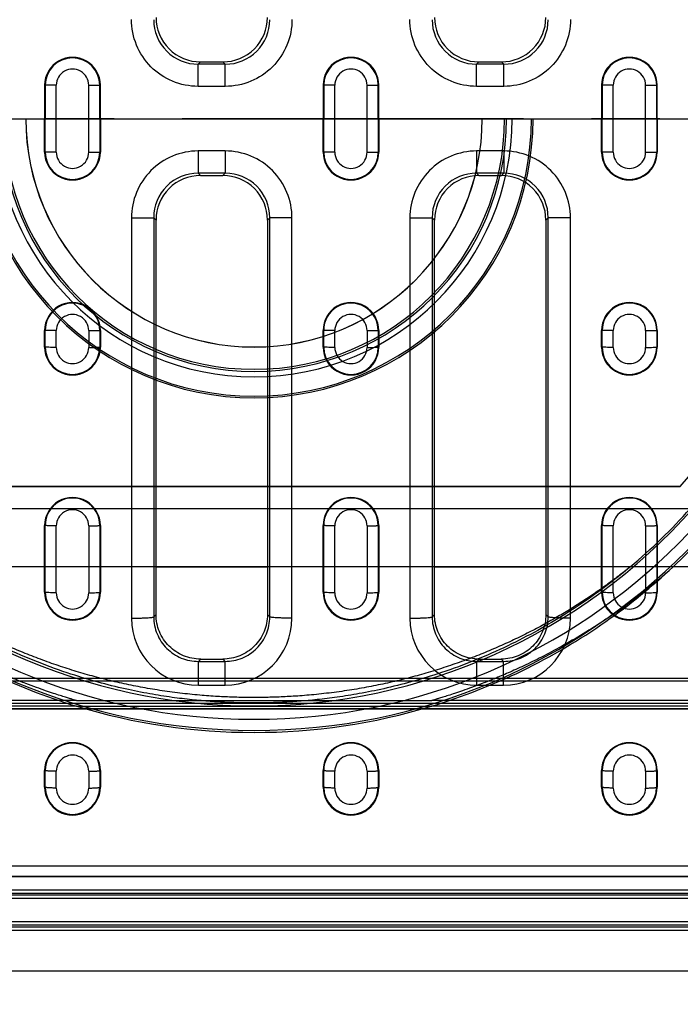
# Model space of a CAD drawing. Units: millimetres. Extents: x 0 to 1485, y 0 to 1287.
# Drawn here: x 140 to 200, y 429 to 518 of the extents above; entities that cross this region are included whole.
import ezdxf
from ezdxf.enums import TextEntityAlignment as Align

# ---------------------------------------------------------------- set-up
doc = ezdxf.new("R2010")
doc.units = ezdxf.units.MM
doc.header["$LTSCALE"] = 81.675
doc.linetypes.add('CENTER', pattern=[0.6, 0.375, -0.075, 0.075, -0.075])
doc.layers.get('0').update_dxf_attribs({"linetype": 'CONTINUOUS'})
for name, color, linetype in [('06___PRT_ALL_SURFS', 7, 'CONTINUOUS'), ('AXIS', 7, 'CONTINUOUS'), ('DIMS', 7, 'CONTINUOUS'), ('SURFACES', 7, 'CONTINUOUS')]:
    doc.layers.add(name, color=color, linetype=linetype)
doc.styles.get("Standard").update_dxf_attribs({"font": 'txt', "width": 0.4})
doc.dimstyles.new('DIMSTYLE_1', dxfattribs={"dimtxt": 17.5, "dimasz": 15, "dimexe": 0.18, "dimexo": 0.0625, "dimgap": 0.09, "dimtad": 1, "dimdsep": 46, "dimtxsty": 'Standard', "dimblk": '_FILLED', "dimblk1": '_FILLED', "dimblk2": '_FILLED', "dimcen": 0.09, "dimclrt": 5, "dimadec": 0, "dimazin": 0, "dimtp": 0.01, "dimtm": 0.01, "dimtfac": 1, "dimtofl": 0, "dimtmove": 0, "dimatfit": 3, "dimldrblk": '_FILLED', "dimfxl": 1, "dimtolj": 1, "dimarcsym": 0})

# ---------------------------------------------------------------- blocks, each defined once
blk = doc.blocks.new('_FILLED')
at = {"color": 0, "linetype": 'ByBlock'}
blk.add_solid([(0, 0), (-1, 0.2), (-1, -0.2)], dxfattribs=at)
blk = doc.blocks.new('*D4')
at = {"layer": 'DIMS', "color": 2, "linetype": 'Continuous'}
for p, q in [((1091.519, 447.618), (1091.519, 375.545)), ((81.519, 439.393), (81.519, 375.545)), ((81.519, 380.545), (586.519, 380.545)), ((1091.519, 380.545), (586.519, 380.545))]:
    blk.add_line(p, q, dxfattribs=at)
at = {"layer": 'DIMS', "color": 2, "linetype": 'Continuous', "xscale": 15, "yscale": 15, "zscale": 15, "rotation": 180}
blk.add_blockref('_FILLED', (81.519, 380.545), dxfattribs=at)
at = {"layer": 'DIMS', "color": 2, "linetype": 'Continuous', "xscale": 15, "yscale": 15, "zscale": 15}
blk.add_blockref('_FILLED', (1091.519, 380.545), dxfattribs=at)
at = {"layer": 'DIMS', "color": 5, "linetype": 'Continuous', "width": 0.535959}
blk.add_text('1010', height=17.5, dxfattribs=at).set_placement((586.519, 384.92), align=Align.CENTER)

msp = doc.modelspace()

# ---------------------------------------------------------------- linework, layer by layer
at = {"color": 9, "linetype": 'Continuous'}
for p, q in [((156.301, 513.507), (156.512, 513.718)), ((156.301, 511.518), (156.301, 513.507)), ((158.737, 513.507), (156.301, 513.507)), ((158.737, 513.507), (158.526, 513.718)), ((158.737, 511.518), (158.737, 513.507)), ((181.301, 513.507), (181.512, 513.718)), ((181.301, 511.518), (181.301, 513.507)), ((183.737, 513.507), (181.301, 513.507)), ((183.737, 513.507), (183.526, 513.718)), ((183.737, 511.518), (183.737, 513.507)), ((142.519, 511.618), (142.57, 511.618)), ((142.57, 511.618), (142.57, 508.618)), ((143.567, 505.614), (143.567, 511.621)), ((146.471, 505.614), (146.471, 511.621)), ((147.519, 511.618), (147.468, 511.618)), ((147.468, 508.618), (147.468, 511.618)), ((167.519, 511.618), (167.57, 511.618)), ((167.57, 511.618), (167.57, 508.618)), ((168.567, 505.614), (168.567, 511.621)), ((171.471, 505.614), (171.471, 511.621)), ((172.519, 511.618), (172.468, 511.618)), ((172.468, 508.618), (172.468, 511.618)), ((192.519, 511.618), (192.57, 511.618)), ((192.57, 511.618), (192.57, 508.618)), ((193.567, 505.614), (193.567, 511.621)), ((196.471, 505.614), (196.471, 511.621)), ((197.519, 511.618), (197.468, 511.618)), ((197.468, 508.618), (197.468, 511.618)), ((158.737, 511.518), (156.301, 511.518)), ((183.737, 511.518), (181.301, 511.518)), ((143.567, 508.618), (142.519, 508.618)), ((142.57, 505.618), (142.57, 508.618)), ((146.471, 508.618), (147.519, 508.618)), ((147.468, 508.618), (147.468, 505.618)), ((168.567, 508.618), (167.519, 508.618)), ((167.57, 505.618), (167.57, 508.618)), ((171.471, 508.618), (172.519, 508.618)), ((172.468, 508.618), (172.468, 505.618)), ((193.567, 508.618), (192.519, 508.618)), ((192.57, 505.618), (192.57, 508.618)), ((196.471, 508.618), (197.519, 508.618)), ((197.468, 508.618), (197.468, 505.618)), ((152.519, 468.397), (162.519, 468.397)), ((177.519, 468.397), (187.519, 468.397)), ((310.497, 439.393), (81.519, 439.393)), ((1081.345, 438.624), (81.694, 438.624)), ((94.197, 436.565), (221.439, 436.565)), ((94.867, 435.795), (220.769, 435.795))]:
    msp.add_line(p, q, dxfattribs=at)
at = {"color": 7, "linetype": 'Continuous'}
for p, q in [((156.512, 513.718), (158.526, 513.718)), ((181.512, 513.718), (183.526, 513.718)), ((142.519, 511.618), (142.519, 508.618)), ((147.519, 508.618), (147.519, 511.618)), ((167.519, 511.618), (167.519, 508.618)), ((172.519, 508.618), (172.519, 511.618)), ((192.519, 511.618), (192.519, 508.618)), ((197.519, 508.618), (197.519, 511.618)), ((142.519, 505.618), (142.519, 508.618)), ((147.519, 508.618), (147.519, 505.618)), ((167.519, 505.618), (167.519, 508.618)), ((172.519, 508.618), (172.519, 505.618)), ((192.519, 505.618), (192.519, 508.618)), ((197.519, 508.618), (197.519, 505.618)), ((310.795, 439.093), (81.522, 439.093)), ((1081.347, 438.924), (81.691, 438.924)), ((94.654, 436.265), (220.982, 436.265)), ((94.865, 436.095), (220.772, 436.095)), ((1081.519, 432.118), (81.519, 432.118))]:
    msp.add_line(p, q, dxfattribs=at)
at = {"color": 2, "linetype": 'Continuous'}
for p, q in [((199.591, 475.618), (123.048, 475.618)), ((200.718, 473.618), (121.92, 473.618))]:
    msp.add_line(p, q, dxfattribs=at)
at = {"color": 9, "linetype": 'Continuous'}
for centre, start, end in [((156.292, 517.49), 179.82826, 270.13663), ((158.746, 517.49), 269.86337, 0.17175), ((181.292, 517.49), 179.82826, 270.13663), ((183.746, 517.49), 269.86337, 0.17175)]:
    msp.add_arc(centre, 3.983, start, end, dxfattribs=at)
at = {"color": 7, "linetype": 'Continuous'}
for centre, radius, start, end in [((156.51, 517.708), 3.991, 179.95423, 270.02473), ((158.528, 517.708), 3.991, 269.97527, 0.04577), ((181.51, 517.708), 3.991, 179.95423, 270.02473), ((183.528, 517.708), 3.991, 269.97527, 0.04577), ((145.019, 511.618), 2.5, 359.99952, 180.00048), ((170.019, 511.618), 2.5, 359.99952, 180.00048), ((195.019, 511.618), 2.5, 359.99952, 180.00048)]:
    msp.add_arc(centre, radius, start, end, dxfattribs=at)
at = {"color": 9, "linetype": 'Continuous'}
for points, knots in [([(156.301, 511.518), (155.521, 511.518), (153.944, 511.83), (151.952, 513.169), (150.622, 515.166), (150.312, 516.743), (150.312, 517.524)], [0, 0, 0, 0, 0.249995, 0.499991, 0.749992, 1, 1, 1, 1]), ([(164.726, 517.524), (164.726, 516.743), (164.416, 515.166), (163.086, 513.169), (161.094, 511.83), (159.517, 511.518), (158.737, 511.518)], [0, 0, 0, 0, 0.250007, 0.500009, 0.750004, 1, 1, 1, 1]), ([(181.301, 511.518), (180.521, 511.518), (178.944, 511.83), (176.952, 513.169), (175.622, 515.166), (175.312, 516.743), (175.312, 517.524)], [0, 0, 0, 0, 0.249995, 0.499991, 0.749992, 1, 1, 1, 1]), ([(189.726, 517.524), (189.726, 516.743), (189.416, 515.166), (188.086, 513.169), (186.094, 511.83), (184.517, 511.518), (183.737, 511.518)], [0, 0, 0, 0, 0.250007, 0.500009, 0.750004, 1, 1, 1, 1])]:
    msp.add_open_spline(points, degree=3, knots=knots, dxfattribs=at)
at = {"layer": '06___PRT_ALL_SURFS', "color": 2, "linetype": 'Continuous'}
for p, q in [((81.519, 508.618), (1091.519, 508.618)), ((123.048, 475.618), (199.591, 475.618)), ((200.718, 473.618), (121.92, 473.618)), ((195.095, 468.397), (127.543, 468.397)), ((220.54, 468.397), (198.936, 468.397)), ((220.763, 456.143), (103.49, 456.143)), ((145.372, 456.398), (145.375, 456.397)), ((145.375, 456.397), (177.263, 456.397)), ((177.263, 456.397), (177.266, 456.398)), ((220.763, 455.639), (81.519, 455.639)), ((220.763, 455.643), (103.49, 455.643)), ((145.372, 455.898), (145.375, 455.897)), ((145.375, 455.897), (177.263, 455.897)), ((177.263, 455.897), (177.266, 455.898)), ((1081.519, 432.118), (81.519, 432.118))]:
    msp.add_line(p, q, dxfattribs=at)
at = {"layer": '06___PRT_ALL_SURFS', "color": 6, "linetype": 'Continuous'}
for p, q in [((199.589, 475.622), (123.05, 475.622)), ((199.591, 475.618), (199.589, 475.622)), ((200.475, 473.613), (122.163, 473.613))]:
    msp.add_line(p, q, dxfattribs=at)
at = {"layer": '06___PRT_ALL_SURFS', "color": 9, "linetype": 'Continuous'}
for p, q in [((198.936, 468.397), (195.095, 468.397)), ((100.735, 458.398), (1081.215, 458.398)), ((227.336, 458.135), (100.998, 458.135)), ((227.353, 456.135), (101.015, 456.135)), ((145.372, 456.398), (103.235, 456.398)), ((220.759, 456.398), (177.266, 456.398)), ((145.372, 455.898), (81.519, 455.898)), ((394.28, 455.898), (177.263, 455.897))]:
    msp.add_line(p, q, dxfattribs=at)
at = {"layer": '06___PRT_ALL_SURFS', "color": 6, "linetype": 'Continuous'}
for radius, start, end in [(54.9, 180, 360), (53.9, 180, 360), (25.054, 180, 360), (24.901, 180, 360), (23.169, 180, 360), (22.675, 180, 360), (22.492, 180, 360), (20.492, 180, 360), (20.487, 180, 360), (55.07, 313.08447, 360), (50.53, 319.23234, 360), (52.7, 221.61612, 318.38388), (52.521, 310.02229, 318.20388), (55.079, 253.17043, 286.82957)]:
    msp.add_arc((161.319, 508.618), radius, start, end, dxfattribs=at)
at = {"layer": '06___PRT_ALL_SURFS', "color": 2, "linetype": 'Continuous'}
for centre, radius, start, end in [((160.739, 509.233), 55.916, 305.12293, 313.08798), ((161.841, 509.723), 55.533, 304.01799, 311.91183), ((161.319, 508.618), 55.079, 235.00244, 253.17043), ((161.319, 508.618), 55.079, 286.82957, 304.99756)]:
    msp.add_arc(centre, radius, start, end, dxfattribs=at)
for points, knots in [([(195.095, 468.397), (194.524, 467.918), (193.315, 466.946), (191.359, 465.514), (189.174, 464.072), (186.743, 462.643), (184.056, 461.26), (181.174, 459.989), (178.266, 458.915), (175.525, 458.079), (173.056, 457.464), (170.842, 457.017), (168.847, 456.698), (167.041, 456.476), (165.407, 456.329), (163.936, 456.239), (162.607, 456.193), (161.369, 456.178), (160.133, 456.191), (158.806, 456.235), (157.334, 456.321), (155.696, 456.466), (153.886, 456.685), (151.884, 457.001), (149.665, 457.445), (147.184, 458.059), (144.421, 458.898), (141.486, 459.979), (138.587, 461.258), (135.896, 462.643), (133.466, 464.07), (131.28, 465.514), (129.324, 466.946), (128.114, 467.918), (127.543, 468.397)], [0, 0, 0, 0, 0.030469, 0.063485, 0.099156, 0.137564, 0.178792, 0.222754, 0.266384, 0.305552, 0.339941, 0.370508, 0.39791, 0.422621, 0.44494, 0.465013, 0.482937, 0.499339, 0.515664, 0.533527, 0.553648, 0.576015, 0.600793, 0.628267, 0.658927, 0.69336, 0.732813, 0.777027, 0.821239, 0.862389, 0.900823, 0.936502, 0.969526, 1, 1, 1, 1]), ([(195.095, 468.397), (194.746, 468.116), (194.04, 467.562), (192.961, 466.76), (191.865, 465.989), (190.755, 465.25), (189.619, 464.534), (188.432, 463.828), (187.174, 463.126), (185.842, 462.429), (184.443, 461.749), (182.99, 461.096), (181.488, 460.473), (179.942, 459.889), (178.362, 459.346), (176.761, 458.851), (175.147, 458.407), (173.509, 458.01), (171.827, 457.658), (170.079, 457.349), (168.285, 457.094), (166.525, 456.903), (164.897, 456.777), (163.434, 456.705), (162.084, 456.671), (160.77, 456.669), (159.427, 456.697), (157.984, 456.763), (156.384, 456.878), (154.65, 457.057), (152.871, 457.301), (151.128, 457.598), (149.441, 457.94), (147.792, 458.33), (146.162, 458.769), (144.544, 459.259), (142.94, 459.801), (141.36, 460.391), (139.817, 461.022), (138.327, 461.688), (136.897, 462.378), (135.537, 463.086), (134.253, 463.801), (133.043, 464.519), (131.89, 465.244), (130.773, 465.989), (129.677, 466.76), (128.599, 467.562), (127.893, 468.116), (127.543, 468.397)], [0, 0, 0, 0, 0.018434, 0.036919, 0.055335, 0.073567, 0.091791, 0.110593, 0.13039, 0.151073, 0.17246, 0.194384, 0.216667, 0.239346, 0.262382, 0.285421, 0.308294, 0.331285, 0.354753, 0.379019, 0.404287, 0.429339, 0.451858, 0.471463, 0.489612, 0.507461, 0.525531, 0.544881, 0.566911, 0.59153, 0.616602, 0.640793, 0.664285, 0.687436, 0.710531, 0.733716, 0.756999, 0.780209, 0.803128, 0.825578, 0.847384, 0.868463, 0.888664, 0.907853, 0.926364, 0.944704, 0.963087, 0.981517, 1, 1, 1, 1]), ([(145.372, 456.398), (145.357, 456.402), (145.305, 456.417), (145.191, 456.451), (145, 456.507), (144.721, 456.591), (144.344, 456.706), (143.861, 456.858), (143.269, 457.052), (142.563, 457.291), (141.735, 457.585), (140.78, 457.943), (139.687, 458.377), (138.444, 458.902), (137.031, 459.543), (135.431, 460.326), (133.65, 461.274), (131.716, 462.399), (130.404, 463.244), (129.729, 463.694)], [0, 0, 0, 0, 0.002697, 0.009388, 0.020623, 0.037177, 0.059801, 0.088903, 0.124746, 0.167643, 0.218073, 0.276698, 0.344274, 0.421586, 0.51029, 0.612886, 0.729858, 0.859525, 1, 1, 1, 1]), ([(192.909, 463.694), (192.234, 463.244), (190.921, 462.398), (188.987, 461.273), (187.206, 460.325), (185.606, 459.542), (184.193, 458.902), (182.95, 458.376), (181.858, 457.943), (180.902, 457.585), (180.075, 457.291), (179.369, 457.051), (178.777, 456.858), (178.294, 456.706), (177.917, 456.591), (177.638, 456.507), (177.447, 456.451), (177.333, 456.417), (177.281, 456.402), (177.266, 456.398)], [0, 0, 0, 0, 0.140517, 0.270211, 0.387192, 0.489774, 0.578464, 0.655767, 0.723336, 0.781954, 0.832378, 0.87527, 0.911107, 0.940205, 0.962825, 0.979375, 0.990612, 0.997302, 1, 1, 1, 1])]:
    msp.add_open_spline(points, degree=3, knots=knots, dxfattribs=at)
at = {"layer": 'AXIS', "color": 2, "linetype": 'CENTER'}
msp.add_line((332.519, 508.618), (77.509, 508.618), dxfattribs=at)
at = {"layer": 'SURFACES', "color": 9, "linetype": 'Continuous'}
for p, q in [((142.519, 505.618), (142.57, 505.618)), ((147.519, 505.618), (147.468, 505.618)), ((156.301, 505.718), (156.301, 503.728)), ((158.737, 505.718), (156.301, 505.718)), ((158.737, 505.718), (158.737, 503.728)), ((167.519, 505.618), (167.57, 505.618)), ((172.519, 505.618), (172.468, 505.618)), ((181.301, 505.718), (181.301, 503.728)), ((183.737, 505.718), (181.301, 505.718)), ((183.737, 505.718), (183.737, 503.728)), ((192.519, 505.618), (192.57, 505.618)), ((197.519, 505.618), (197.468, 505.618)), ((158.737, 503.728), (156.301, 503.728)), ((156.301, 503.728), (156.512, 503.518)), ((158.737, 503.728), (158.526, 503.518)), ((183.737, 503.728), (181.301, 503.728)), ((181.301, 503.728), (181.512, 503.518)), ((183.737, 503.728), (183.526, 503.518)), ((150.312, 499.712), (150.312, 463.793)), ((152.309, 499.734), (152.309, 463.903)), ((152.309, 499.734), (152.519, 499.524)), ((162.729, 499.734), (162.519, 499.524)), ((162.729, 463.903), (162.729, 499.734)), ((164.726, 463.793), (164.726, 499.712)), ((175.312, 499.712), (175.312, 463.793)), ((177.309, 499.734), (177.309, 463.903)), ((177.309, 499.734), (177.519, 499.524)), ((187.729, 499.734), (187.519, 499.524)), ((187.729, 463.903), (187.729, 499.734)), ((189.726, 463.793), (189.726, 499.712)), ((142.519, 489.618), (142.57, 489.618)), ((142.57, 488.118), (142.57, 489.618)), ((143.567, 488.094), (143.567, 489.595)), ((146.471, 489.595), (146.471, 488.094)), ((147.519, 489.618), (147.468, 489.618)), ((147.468, 489.618), (147.468, 488.118)), ((167.519, 489.618), (167.57, 489.618)), ((167.57, 488.118), (167.57, 489.618)), ((168.567, 488.094), (168.567, 489.595)), ((171.471, 489.595), (171.471, 488.094)), ((172.519, 489.618), (172.468, 489.618)), ((172.468, 489.618), (172.468, 488.118)), ((192.519, 489.618), (192.57, 489.618)), ((192.57, 488.118), (192.57, 489.618)), ((193.567, 488.094), (193.567, 489.595)), ((196.471, 489.595), (196.471, 488.094)), ((197.519, 489.618), (197.468, 489.618)), ((197.468, 489.618), (197.468, 488.118)), ((142.519, 488.118), (142.57, 488.118)), ((147.519, 488.118), (147.468, 488.118)), ((167.519, 488.118), (167.57, 488.118)), ((172.519, 488.118), (172.468, 488.118)), ((192.519, 488.118), (192.57, 488.118)), ((197.519, 488.118), (197.468, 488.118)), ((142.519, 472.118), (142.57, 472.118)), ((142.571, 466.118), (142.57, 472.118)), ((143.567, 466.068), (143.567, 472.075)), ((146.471, 472.075), (146.471, 466.068)), ((147.519, 472.118), (147.468, 472.118)), ((147.468, 472.118), (147.468, 466.118)), ((167.519, 472.118), (167.57, 472.118)), ((167.571, 466.118), (167.57, 472.118)), ((168.567, 466.068), (168.567, 472.075)), ((171.471, 472.075), (171.471, 466.068)), ((172.519, 472.118), (172.468, 472.118)), ((172.468, 472.118), (172.468, 466.118)), ((192.519, 472.118), (192.57, 472.118)), ((192.571, 466.118), (192.57, 472.118)), ((193.567, 466.068), (193.567, 472.075)), ((196.471, 472.075), (196.471, 466.068)), ((197.519, 472.118), (197.468, 472.118)), ((197.468, 472.118), (197.468, 466.118)), ((142.519, 466.118), (142.571, 466.118)), ((147.519, 466.118), (147.468, 466.118)), ((167.519, 466.118), (167.571, 466.118)), ((172.519, 466.118), (172.468, 466.118)), ((192.519, 466.118), (192.571, 466.118)), ((197.519, 466.118), (197.468, 466.118)), ((152.309, 463.903), (152.519, 464.112)), ((162.729, 463.903), (162.519, 464.112)), ((177.309, 463.903), (177.519, 464.112)), ((187.729, 463.903), (187.519, 464.112)), ((156.323, 459.915), (156.526, 460.118)), ((156.323, 457.787), (156.323, 459.915)), ((156.323, 459.915), (158.715, 459.915)), ((158.715, 459.915), (158.512, 460.118)), ((158.715, 457.787), (158.715, 459.915)), ((181.323, 459.915), (181.526, 460.118)), ((181.323, 457.787), (181.323, 459.915)), ((181.323, 459.915), (183.715, 459.915)), ((183.715, 459.915), (183.512, 460.118)), ((183.715, 457.787), (183.715, 459.915)), ((156.323, 457.787), (158.715, 457.787)), ((181.323, 457.787), (183.715, 457.787)), ((142.519, 450.118), (142.571, 450.118)), ((142.571, 448.618), (142.571, 450.118)), ((143.567, 448.547), (143.567, 450.049)), ((146.471, 450.049), (146.471, 448.547)), ((147.467, 450.118), (147.467, 448.618)), ((147.519, 450.118), (147.467, 450.118)), ((167.519, 450.118), (167.571, 450.118)), ((167.571, 448.618), (167.571, 450.118)), ((168.567, 448.547), (168.567, 450.049)), ((171.471, 450.049), (171.471, 448.547)), ((172.467, 450.118), (172.467, 448.618)), ((172.519, 450.118), (172.467, 450.118)), ((192.519, 450.118), (192.571, 450.118)), ((192.571, 448.618), (192.571, 450.118)), ((193.567, 448.547), (193.567, 450.049)), ((196.471, 450.049), (196.471, 448.547)), ((197.467, 450.118), (197.467, 448.618)), ((197.519, 450.118), (197.467, 450.118)), ((142.519, 448.618), (142.571, 448.618)), ((147.519, 448.618), (147.467, 448.618)), ((167.519, 448.618), (167.571, 448.618)), ((172.519, 448.618), (172.467, 448.618)), ((192.519, 448.618), (192.571, 448.618)), ((197.519, 448.618), (197.467, 448.618)), ((85.082, 441.562), (579.956, 441.562))]:
    msp.add_line(p, q, dxfattribs=at)
at = {"layer": 'SURFACES', "color": 7, "linetype": 'Continuous'}
for p, q in [((156.512, 503.518), (158.526, 503.518)), ((181.512, 503.518), (183.526, 503.518)), ((152.519, 464.112), (152.519, 499.524)), ((162.519, 499.524), (162.519, 464.112)), ((177.519, 464.112), (177.519, 499.524)), ((187.519, 499.524), (187.519, 464.112)), ((142.519, 488.118), (142.519, 489.618)), ((147.519, 489.618), (147.519, 488.118)), ((167.519, 488.118), (167.519, 489.618)), ((172.519, 489.618), (172.519, 488.118)), ((192.519, 488.118), (192.519, 489.618)), ((197.519, 489.618), (197.519, 488.118)), ((142.519, 466.118), (142.519, 472.118)), ((147.519, 472.118), (147.519, 466.118)), ((167.519, 466.118), (167.519, 472.118)), ((172.519, 472.118), (172.519, 466.118)), ((192.519, 466.118), (192.519, 472.118)), ((197.519, 472.118), (197.519, 466.118)), ((156.526, 460.118), (158.512, 460.118)), ((181.526, 460.118), (183.512, 460.118)), ((142.519, 448.618), (142.519, 450.118)), ((147.519, 450.118), (147.519, 448.618)), ((167.519, 448.618), (167.519, 450.118)), ((172.519, 450.118), (172.519, 448.618)), ((192.519, 448.618), (192.519, 450.118)), ((197.519, 450.118), (197.519, 448.618)), ((85.019, 440.618), (580.019, 440.618)), ((85.082, 440.649), (579.956, 440.649))]:
    msp.add_line(p, q, dxfattribs=at)
at = {"layer": 'SURFACES', "color": 9, "linetype": 'Continuous'}
for centre, radius, start, end in [((145.019, 511.617), 2.449, 0.01239, 179.98761), ((170.019, 511.617), 2.449, 0.01239, 179.98761), ((195.019, 511.617), 2.449, 0.01239, 179.98761), ((145.019, 511.623), 1.452, 359.93528, 180.06472), ((170.019, 511.623), 1.452, 359.93528, 180.06472), ((195.019, 511.623), 1.452, 359.93528, 180.06472), ((145.019, 505.618), 2.449, 180.01239, 359.98761), ((145.019, 505.612), 1.452, 179.93528, 0.06472), ((170.019, 505.618), 2.449, 180.01239, 359.98761), ((170.019, 505.612), 1.452, 179.93528, 0.06472), ((195.019, 505.618), 2.449, 180.01239, 359.98761), ((195.019, 505.612), 1.452, 179.93528, 0.06472), ((156.292, 499.746), 3.983, 89.86337, 180.17174), ((158.746, 499.746), 3.983, 359.82826, 90.13663), ((181.292, 499.746), 3.983, 89.86337, 180.17174), ((183.746, 499.746), 3.983, 359.82826, 90.13663), ((145.019, 489.62), 2.449, 359.95421, 180.04579), ((170.019, 489.62), 2.449, 359.95421, 180.04579), ((195.019, 489.62), 2.449, 359.95421, 180.04579), ((145.019, 489.597), 1.452, 359.93524, 180.06475), ((170.019, 489.597), 1.452, 359.93524, 180.06475), ((195.019, 489.597), 1.452, 359.93524, 180.06475), ((145.019, 488.12), 2.449, 180.05873, 359.94127), ((145.019, 488.092), 1.452, 179.93551, 0.06449), ((170.019, 488.12), 2.449, 180.05873, 359.94127), ((170.019, 488.092), 1.452, 179.93551, 0.06449), ((195.019, 488.12), 2.449, 180.05873, 359.94127), ((195.019, 488.092), 1.452, 179.93551, 0.06449), ((145.019, 472.122), 2.449, 359.90792, 180.09208), ((170.019, 472.122), 2.449, 359.90792, 180.09208), ((195.019, 472.122), 2.449, 359.90792, 180.09208), ((145.019, 472.076), 1.452, 359.93538, 180.06462), ((170.019, 472.076), 1.452, 359.93538, 180.06462), ((195.019, 472.076), 1.452, 359.93538, 180.06462), ((145.019, 466.123), 2.449, 180.1172, 359.8828), ((145.019, 466.066), 1.452, 179.93603, 0.06398), ((170.019, 466.123), 2.449, 180.1172, 359.8828), ((170.019, 466.066), 1.452, 179.93603, 0.06398), ((195.019, 466.123), 2.449, 180.1172, 359.8828), ((195.019, 466.066), 1.452, 179.93603, 0.06398), ((156.321, 463.796), 6.009, 180.03045, 270.02308), ((158.717, 463.796), 6.009, 269.97692, 359.96955), ((181.321, 463.796), 6.009, 180.03045, 270.02308), ((183.717, 463.796), 6.009, 269.97692, 359.96955), ((145.019, 450.124), 2.448, 359.84959, 180.15041), ((170.019, 450.124), 2.448, 359.84959, 180.15041), ((195.019, 450.124), 2.448, 359.84959, 180.15041), ((145.019, 450.051), 1.452, 359.93592, 180.06408), ((170.019, 450.051), 1.452, 359.93592, 180.06408), ((195.019, 450.051), 1.452, 359.93592, 180.06408), ((145.019, 448.625), 2.448, 180.16397, 359.83603), ((145.019, 448.546), 1.452, 179.93669, 0.06332), ((170.019, 448.625), 2.448, 180.16397, 359.83603), ((170.019, 448.546), 1.452, 179.93669, 0.06332), ((195.019, 448.625), 2.448, 180.16397, 359.83603), ((195.019, 448.546), 1.452, 179.93669, 0.06332)]:
    msp.add_arc(centre, radius, start, end, dxfattribs=at)
at = {"layer": 'SURFACES', "color": 7, "linetype": 'Continuous'}
for centre, radius, start, end in [((145.019, 505.618), 2.5, 179.99952, 0.00048), ((170.019, 505.618), 2.5, 179.99952, 0.00048), ((195.019, 505.618), 2.5, 179.99952, 0.00048), ((156.51, 499.527), 3.991, 89.97527, 180.04577), ((158.528, 499.527), 3.991, 359.95423, 90.02473), ((181.51, 499.527), 3.991, 89.97527, 180.04577), ((183.528, 499.527), 3.991, 359.95423, 90.02473), ((145.019, 489.618), 2.5, 359.99952, 180.00048), ((170.019, 489.618), 2.5, 359.99952, 180.00048), ((195.019, 489.618), 2.5, 359.99952, 180.00048), ((145.019, 488.118), 2.5, 179.99952, 0.00048), ((170.019, 488.118), 2.5, 179.99952, 0.00048), ((195.019, 488.118), 2.5, 179.99952, 0.00048), ((145.019, 472.118), 2.5, 359.99952, 180.00048), ((170.019, 472.118), 2.5, 359.99952, 180.00048), ((195.019, 472.118), 2.5, 359.99952, 180.00048), ((145.019, 466.118), 2.5, 179.99948, 0.00052), ((170.019, 466.118), 2.5, 179.99948, 0.00052), ((195.019, 466.118), 2.5, 179.99948, 0.00052), ((145.019, 450.118), 2.5, 359.99948, 180.00052), ((170.019, 450.118), 2.5, 359.99948, 180.00052), ((195.019, 450.118), 2.5, 359.99948, 180.00052), ((145.019, 448.618), 2.5, 179.99948, 0.00052), ((170.019, 448.618), 2.5, 179.99948, 0.00052), ((195.019, 448.618), 2.5, 179.99948, 0.00052)]:
    msp.add_arc(centre, radius, start, end, dxfattribs=at)
at = {"layer": 'SURFACES', "color": 9, "linetype": 'Continuous'}
for points, knots in [([(143.567, 511.621), (143.341, 511.621), (143.009, 511.618), (142.677, 511.622), (142.57, 511.618)], [0, 0, 0, 0, 0.678162, 1, 1, 1, 1]), ([(146.471, 511.621), (146.697, 511.621), (147.029, 511.618), (147.361, 511.622), (147.468, 511.618)], [0, 0, 0, 0, 0.678162, 1, 1, 1, 1]), ([(168.567, 511.621), (168.341, 511.621), (168.009, 511.618), (167.677, 511.622), (167.57, 511.618)], [0, 0, 0, 0, 0.678162, 1, 1, 1, 1]), ([(171.471, 511.621), (171.697, 511.621), (172.029, 511.618), (172.361, 511.622), (172.468, 511.618)], [0, 0, 0, 0, 0.678162, 1, 1, 1, 1]), ([(193.567, 511.621), (193.341, 511.621), (193.009, 511.618), (192.677, 511.622), (192.57, 511.618)], [0, 0, 0, 0, 0.678162, 1, 1, 1, 1]), ([(196.471, 511.621), (196.697, 511.621), (197.029, 511.618), (197.361, 511.622), (197.468, 511.618)], [0, 0, 0, 0, 0.678162, 1, 1, 1, 1]), ([(143.567, 505.614), (143.341, 505.614), (143.009, 505.618), (142.677, 505.613), (142.57, 505.618)], [0, 0, 0, 0, 0.678162, 1, 1, 1, 1]), ([(146.471, 505.614), (146.697, 505.614), (147.029, 505.618), (147.361, 505.613), (147.468, 505.618)], [0, 0, 0, 0, 0.678162, 1, 1, 1, 1]), ([(156.301, 505.718), (155.521, 505.718), (153.944, 505.405), (151.952, 504.067), (150.622, 502.069), (150.312, 500.492), (150.312, 499.712)], [0, 0, 0, 0, 0.249995, 0.499991, 0.749992, 1, 1, 1, 1]), ([(164.726, 499.712), (164.726, 500.492), (164.416, 502.069), (163.086, 504.067), (161.094, 505.405), (159.517, 505.718), (158.737, 505.718)], [0, 0, 0, 0, 0.250007, 0.500009, 0.750004, 1, 1, 1, 1]), ([(168.567, 505.614), (168.341, 505.614), (168.009, 505.618), (167.677, 505.613), (167.57, 505.618)], [0, 0, 0, 0, 0.678162, 1, 1, 1, 1]), ([(171.471, 505.614), (171.697, 505.614), (172.029, 505.618), (172.361, 505.613), (172.468, 505.618)], [0, 0, 0, 0, 0.678162, 1, 1, 1, 1]), ([(181.301, 505.718), (180.521, 505.718), (178.944, 505.405), (176.952, 504.067), (175.622, 502.069), (175.312, 500.492), (175.312, 499.712)], [0, 0, 0, 0, 0.249995, 0.499991, 0.749992, 1, 1, 1, 1]), ([(189.726, 499.712), (189.726, 500.492), (189.416, 502.069), (188.086, 504.067), (186.094, 505.405), (184.517, 505.718), (183.737, 505.718)], [0, 0, 0, 0, 0.250007, 0.500009, 0.750004, 1, 1, 1, 1]), ([(193.567, 505.614), (193.341, 505.614), (193.009, 505.618), (192.677, 505.613), (192.57, 505.618)], [0, 0, 0, 0, 0.678162, 1, 1, 1, 1]), ([(196.471, 505.614), (196.697, 505.614), (197.029, 505.618), (197.361, 505.613), (197.468, 505.618)], [0, 0, 0, 0, 0.678162, 1, 1, 1, 1]), ([(150.312, 499.712), (150.559, 499.712), (150.918, 499.712), (151.377, 499.715), (151.672, 499.718), (151.918, 499.721), (152.107, 499.723), (152.23, 499.729), (152.291, 499.73), (152.309, 499.734)], [0, 0, 0, 0, 0.371008, 0.539796, 0.689199, 0.813854, 0.909285, 0.972073, 1, 1, 1, 1]), ([(164.726, 499.712), (164.479, 499.712), (164.12, 499.712), (163.661, 499.715), (163.366, 499.718), (163.12, 499.721), (162.931, 499.723), (162.808, 499.729), (162.747, 499.73), (162.729, 499.734)], [0, 0, 0, 0, 0.371007, 0.539795, 0.689199, 0.813853, 0.909285, 0.972073, 1, 1, 1, 1]), ([(175.312, 499.712), (175.559, 499.712), (175.918, 499.712), (176.377, 499.715), (176.672, 499.718), (176.918, 499.721), (177.107, 499.723), (177.23, 499.729), (177.291, 499.73), (177.309, 499.734)], [0, 0, 0, 0, 0.371008, 0.539796, 0.689199, 0.813854, 0.909285, 0.972073, 1, 1, 1, 1]), ([(189.726, 499.712), (189.479, 499.712), (189.12, 499.712), (188.661, 499.715), (188.366, 499.718), (188.12, 499.721), (187.931, 499.723), (187.808, 499.729), (187.747, 499.73), (187.729, 499.734)], [0, 0, 0, 0, 0.371007, 0.539795, 0.689199, 0.813853, 0.909285, 0.972073, 1, 1, 1, 1]), ([(143.567, 489.595), (143.446, 489.595), (143.221, 489.596), (142.954, 489.6), (142.776, 489.605), (142.68, 489.608), (142.615, 489.613), (142.581, 489.615), (142.57, 489.618)], [0, 0, 0, 0, 0.36361, 0.677792, 0.802593, 0.89991, 0.966438, 1, 1, 1, 1]), ([(146.471, 489.595), (146.592, 489.595), (146.817, 489.596), (147.084, 489.6), (147.262, 489.605), (147.358, 489.608), (147.423, 489.613), (147.457, 489.615), (147.468, 489.618)], [0, 0, 0, 0, 0.36361, 0.677792, 0.802592, 0.89991, 0.966438, 1, 1, 1, 1]), ([(168.567, 489.595), (168.446, 489.595), (168.221, 489.596), (167.954, 489.6), (167.776, 489.605), (167.68, 489.608), (167.615, 489.613), (167.581, 489.615), (167.57, 489.618)], [0, 0, 0, 0, 0.36361, 0.677792, 0.802593, 0.89991, 0.966438, 1, 1, 1, 1]), ([(171.471, 489.595), (171.592, 489.595), (171.817, 489.596), (172.084, 489.6), (172.262, 489.605), (172.358, 489.608), (172.423, 489.613), (172.457, 489.615), (172.468, 489.618)], [0, 0, 0, 0, 0.36361, 0.677792, 0.802592, 0.89991, 0.966438, 1, 1, 1, 1]), ([(193.567, 489.595), (193.446, 489.595), (193.221, 489.596), (192.954, 489.6), (192.776, 489.605), (192.68, 489.608), (192.615, 489.613), (192.581, 489.615), (192.57, 489.618)], [0, 0, 0, 0, 0.36361, 0.677792, 0.802593, 0.89991, 0.966438, 1, 1, 1, 1]), ([(196.471, 489.595), (196.592, 489.595), (196.817, 489.596), (197.084, 489.6), (197.262, 489.605), (197.358, 489.608), (197.423, 489.613), (197.457, 489.615), (197.468, 489.618)], [0, 0, 0, 0, 0.36361, 0.677792, 0.802592, 0.89991, 0.966438, 1, 1, 1, 1]), ([(143.567, 488.094), (143.446, 488.094), (143.221, 488.095), (142.954, 488.099), (142.776, 488.104), (142.68, 488.107), (142.615, 488.112), (142.581, 488.115), (142.57, 488.118)], [0, 0, 0, 0, 0.363574, 0.67773, 0.802526, 0.899847, 0.966391, 1, 1, 1, 1]), ([(146.471, 488.094), (146.592, 488.094), (146.817, 488.095), (147.084, 488.099), (147.262, 488.104), (147.358, 488.107), (147.423, 488.112), (147.457, 488.115), (147.468, 488.118)], [0, 0, 0, 0, 0.363574, 0.67773, 0.802526, 0.899847, 0.966391, 1, 1, 1, 1]), ([(168.567, 488.094), (168.446, 488.094), (168.221, 488.095), (167.954, 488.099), (167.776, 488.104), (167.68, 488.107), (167.615, 488.112), (167.581, 488.115), (167.57, 488.118)], [0, 0, 0, 0, 0.363574, 0.67773, 0.802526, 0.899847, 0.966391, 1, 1, 1, 1]), ([(171.471, 488.094), (171.592, 488.094), (171.817, 488.095), (172.084, 488.099), (172.262, 488.104), (172.358, 488.107), (172.423, 488.112), (172.457, 488.115), (172.468, 488.118)], [0, 0, 0, 0, 0.363574, 0.67773, 0.802526, 0.899847, 0.966391, 1, 1, 1, 1]), ([(193.567, 488.094), (193.446, 488.094), (193.221, 488.095), (192.954, 488.099), (192.776, 488.104), (192.68, 488.107), (192.615, 488.112), (192.581, 488.115), (192.57, 488.118)], [0, 0, 0, 0, 0.363574, 0.67773, 0.802526, 0.899847, 0.966391, 1, 1, 1, 1]), ([(196.471, 488.094), (196.592, 488.094), (196.817, 488.095), (197.084, 488.099), (197.262, 488.104), (197.358, 488.107), (197.423, 488.112), (197.457, 488.115), (197.468, 488.118)], [0, 0, 0, 0, 0.363574, 0.67773, 0.802526, 0.899847, 0.966391, 1, 1, 1, 1]), ([(143.567, 472.075), (143.446, 472.075), (143.221, 472.077), (142.954, 472.084), (142.776, 472.093), (142.68, 472.099), (142.615, 472.108), (142.581, 472.112), (142.57, 472.118)], [0, 0, 0, 0, 0.363023, 0.676791, 0.801515, 0.898888, 0.965683, 1, 1, 1, 1]), ([(146.471, 472.075), (146.592, 472.075), (146.817, 472.077), (147.084, 472.084), (147.262, 472.093), (147.358, 472.099), (147.423, 472.108), (147.458, 472.112), (147.468, 472.118)], [0, 0, 0, 0, 0.363022, 0.676791, 0.801514, 0.898888, 0.965683, 1, 1, 1, 1]), ([(168.567, 472.075), (168.446, 472.075), (168.221, 472.077), (167.954, 472.084), (167.776, 472.093), (167.68, 472.099), (167.615, 472.108), (167.581, 472.112), (167.57, 472.118)], [0, 0, 0, 0, 0.363023, 0.676791, 0.801515, 0.898888, 0.965683, 1, 1, 1, 1]), ([(171.471, 472.075), (171.592, 472.075), (171.817, 472.077), (172.084, 472.084), (172.262, 472.093), (172.358, 472.099), (172.423, 472.108), (172.458, 472.112), (172.468, 472.118)], [0, 0, 0, 0, 0.363022, 0.676791, 0.801514, 0.898888, 0.965683, 1, 1, 1, 1]), ([(193.567, 472.075), (193.446, 472.075), (193.221, 472.077), (192.954, 472.084), (192.776, 472.093), (192.68, 472.099), (192.615, 472.108), (192.581, 472.112), (192.57, 472.118)], [0, 0, 0, 0, 0.363023, 0.676791, 0.801515, 0.898888, 0.965683, 1, 1, 1, 1]), ([(196.471, 472.075), (196.592, 472.075), (196.817, 472.077), (197.084, 472.084), (197.262, 472.093), (197.358, 472.099), (197.423, 472.108), (197.458, 472.112), (197.468, 472.118)], [0, 0, 0, 0, 0.363022, 0.676791, 0.801514, 0.898888, 0.965683, 1, 1, 1, 1]), ([(143.567, 466.068), (143.446, 466.068), (143.221, 466.07), (142.954, 466.078), (142.776, 466.089), (142.68, 466.096), (142.615, 466.106), (142.58, 466.112), (142.571, 466.118)], [0, 0, 0, 0, 0.362739, 0.676309, 0.800996, 0.898397, 0.965322, 1, 1, 1, 1]), ([(146.471, 466.068), (146.592, 466.068), (146.817, 466.07), (147.084, 466.078), (147.262, 466.089), (147.359, 466.096), (147.423, 466.106), (147.458, 466.112), (147.468, 466.118)], [0, 0, 0, 0, 0.362739, 0.676309, 0.800996, 0.898397, 0.965322, 1, 1, 1, 1]), ([(168.567, 466.068), (168.446, 466.068), (168.221, 466.07), (167.954, 466.078), (167.776, 466.089), (167.68, 466.096), (167.615, 466.106), (167.58, 466.112), (167.571, 466.118)], [0, 0, 0, 0, 0.362739, 0.676309, 0.800996, 0.898397, 0.965322, 1, 1, 1, 1]), ([(171.471, 466.068), (171.592, 466.068), (171.817, 466.07), (172.084, 466.078), (172.262, 466.089), (172.359, 466.096), (172.423, 466.106), (172.458, 466.112), (172.468, 466.118)], [0, 0, 0, 0, 0.362739, 0.676309, 0.800996, 0.898397, 0.965322, 1, 1, 1, 1]), ([(193.567, 466.068), (193.446, 466.068), (193.221, 466.07), (192.954, 466.078), (192.776, 466.089), (192.68, 466.096), (192.615, 466.106), (192.58, 466.112), (192.571, 466.118)], [0, 0, 0, 0, 0.362739, 0.676309, 0.800996, 0.898397, 0.965322, 1, 1, 1, 1]), ([(196.471, 466.068), (196.592, 466.068), (196.817, 466.07), (197.084, 466.078), (197.262, 466.089), (197.359, 466.096), (197.423, 466.106), (197.458, 466.112), (197.468, 466.118)], [0, 0, 0, 0, 0.362739, 0.676309, 0.800996, 0.898397, 0.965322, 1, 1, 1, 1]), ([(150.312, 463.793), (150.559, 463.793), (150.919, 463.796), (151.378, 463.81), (151.672, 463.823), (151.919, 463.838), (152.107, 463.856), (152.226, 463.873), (152.285, 463.889), (152.305, 463.897), (152.309, 463.903)], [0, 0, 0, 0, 0.369551, 0.53774, 0.686699, 0.811128, 0.906641, 0.97001, 0.989097, 1, 1, 1, 1]), ([(152.309, 463.903), (152.309, 463.382), (152.519, 462.331), (153.415, 461.005), (154.749, 460.12), (155.802, 459.915), (156.323, 459.915)], [0, 0, 0, 0, 0.24988, 0.499717, 0.749725, 1, 1, 1, 1]), ([(158.715, 459.915), (159.236, 459.915), (160.289, 460.12), (161.623, 461.005), (162.519, 462.331), (162.729, 463.382), (162.729, 463.903)], [0, 0, 0, 0, 0.250275, 0.500282, 0.750119, 1, 1, 1, 1]), ([(164.726, 463.793), (164.479, 463.793), (164.119, 463.796), (163.661, 463.81), (163.366, 463.823), (163.119, 463.838), (162.931, 463.856), (162.812, 463.873), (162.753, 463.889), (162.734, 463.897), (162.729, 463.903)], [0, 0, 0, 0, 0.369551, 0.53774, 0.6867, 0.811128, 0.906642, 0.97001, 0.989097, 1, 1, 1, 1]), ([(175.312, 463.793), (175.559, 463.793), (175.919, 463.796), (176.378, 463.81), (176.672, 463.823), (176.919, 463.838), (177.107, 463.856), (177.226, 463.873), (177.285, 463.889), (177.305, 463.897), (177.309, 463.903)], [0, 0, 0, 0, 0.369551, 0.53774, 0.686699, 0.811128, 0.906641, 0.97001, 0.989097, 1, 1, 1, 1]), ([(177.309, 463.903), (177.309, 463.382), (177.519, 462.331), (178.415, 461.005), (179.749, 460.12), (180.802, 459.915), (181.323, 459.915)], [0, 0, 0, 0, 0.24988, 0.499717, 0.749725, 1, 1, 1, 1]), ([(183.715, 459.915), (184.236, 459.915), (185.289, 460.12), (186.623, 461.005), (187.519, 462.331), (187.729, 463.382), (187.729, 463.903)], [0, 0, 0, 0, 0.250275, 0.500282, 0.750119, 1, 1, 1, 1]), ([(189.726, 463.793), (189.479, 463.793), (189.119, 463.796), (188.661, 463.81), (188.366, 463.823), (188.119, 463.838), (187.931, 463.856), (187.812, 463.873), (187.753, 463.889), (187.734, 463.897), (187.729, 463.903)], [0, 0, 0, 0, 0.369551, 0.53774, 0.6867, 0.811128, 0.906642, 0.97001, 0.989097, 1, 1, 1, 1]), ([(143.567, 450.049), (143.446, 450.049), (143.221, 450.052), (142.954, 450.063), (142.776, 450.078), (142.679, 450.089), (142.615, 450.101), (142.58, 450.11), (142.571, 450.118)], [0, 0, 0, 0, 0.36179, 0.674696, 0.799263, 0.896762, 0.964126, 1, 1, 1, 1]), ([(146.471, 450.049), (146.592, 450.049), (146.817, 450.052), (147.084, 450.063), (147.262, 450.078), (147.359, 450.089), (147.423, 450.101), (147.458, 450.11), (147.467, 450.118)], [0, 0, 0, 0, 0.36179, 0.674696, 0.799263, 0.896762, 0.964126, 1, 1, 1, 1]), ([(168.567, 450.049), (168.446, 450.049), (168.221, 450.052), (167.954, 450.063), (167.776, 450.078), (167.679, 450.089), (167.615, 450.101), (167.58, 450.11), (167.571, 450.118)], [0, 0, 0, 0, 0.36179, 0.674696, 0.799263, 0.896762, 0.964126, 1, 1, 1, 1]), ([(171.471, 450.049), (171.592, 450.049), (171.817, 450.052), (172.084, 450.063), (172.262, 450.078), (172.359, 450.089), (172.423, 450.101), (172.458, 450.11), (172.467, 450.118)], [0, 0, 0, 0, 0.36179, 0.674696, 0.799263, 0.896762, 0.964126, 1, 1, 1, 1]), ([(193.567, 450.049), (193.446, 450.049), (193.221, 450.052), (192.954, 450.063), (192.776, 450.078), (192.679, 450.089), (192.615, 450.101), (192.58, 450.11), (192.571, 450.118)], [0, 0, 0, 0, 0.36179, 0.674696, 0.799263, 0.896762, 0.964126, 1, 1, 1, 1]), ([(196.471, 450.049), (196.592, 450.049), (196.817, 450.052), (197.084, 450.063), (197.262, 450.078), (197.359, 450.089), (197.423, 450.101), (197.458, 450.11), (197.467, 450.118)], [0, 0, 0, 0, 0.36179, 0.674696, 0.799263, 0.896762, 0.964126, 1, 1, 1, 1]), ([(143.567, 448.547), (143.446, 448.547), (143.221, 448.55), (142.954, 448.562), (142.776, 448.577), (142.679, 448.588), (142.615, 448.601), (142.58, 448.61), (142.571, 448.618)], [0, 0, 0, 0, 0.361687, 0.674521, 0.799076, 0.896586, 0.963998, 1, 1, 1, 1]), ([(146.471, 448.547), (146.592, 448.547), (146.817, 448.55), (147.084, 448.562), (147.262, 448.577), (147.359, 448.588), (147.423, 448.601), (147.458, 448.61), (147.467, 448.618)], [0, 0, 0, 0, 0.361687, 0.674521, 0.799076, 0.896586, 0.963998, 1, 1, 1, 1]), ([(168.567, 448.547), (168.446, 448.547), (168.221, 448.55), (167.954, 448.562), (167.776, 448.577), (167.679, 448.588), (167.615, 448.601), (167.58, 448.61), (167.571, 448.618)], [0, 0, 0, 0, 0.361687, 0.674521, 0.799076, 0.896586, 0.963998, 1, 1, 1, 1]), ([(171.471, 448.547), (171.592, 448.547), (171.817, 448.55), (172.084, 448.562), (172.262, 448.577), (172.359, 448.588), (172.423, 448.601), (172.458, 448.61), (172.467, 448.618)], [0, 0, 0, 0, 0.361687, 0.674521, 0.799076, 0.896586, 0.963998, 1, 1, 1, 1]), ([(193.567, 448.547), (193.446, 448.547), (193.221, 448.55), (192.954, 448.562), (192.776, 448.577), (192.679, 448.588), (192.615, 448.601), (192.58, 448.61), (192.571, 448.618)], [0, 0, 0, 0, 0.361687, 0.674521, 0.799076, 0.896586, 0.963998, 1, 1, 1, 1]), ([(196.471, 448.547), (196.592, 448.547), (196.817, 448.55), (197.084, 448.562), (197.262, 448.577), (197.359, 448.588), (197.423, 448.601), (197.458, 448.61), (197.467, 448.618)], [0, 0, 0, 0, 0.361687, 0.674521, 0.799076, 0.896586, 0.963998, 1, 1, 1, 1])]:
    msp.add_open_spline(points, degree=3, knots=knots, dxfattribs=at)
at = {"layer": 'SURFACES', "color": 7, "linetype": 'Continuous'}
for points, knots in [([(156.526, 460.118), (156.005, 460.118), (154.953, 460.325), (153.621, 461.213), (152.728, 462.54), (152.519, 463.592), (152.519, 464.112)], [0, 0, 0, 0, 0.250211, 0.500291, 0.750197, 1, 1, 1, 1]), ([(162.519, 464.112), (162.519, 463.592), (162.31, 462.54), (161.417, 461.213), (160.085, 460.325), (159.033, 460.118), (158.512, 460.118)], [0, 0, 0, 0, 0.249803, 0.499709, 0.749789, 1, 1, 1, 1]), ([(181.526, 460.118), (181.005, 460.118), (179.953, 460.325), (178.621, 461.213), (177.728, 462.54), (177.519, 463.592), (177.519, 464.112)], [0, 0, 0, 0, 0.250211, 0.500291, 0.750197, 1, 1, 1, 1]), ([(187.519, 464.112), (187.519, 463.592), (187.31, 462.54), (186.417, 461.213), (185.085, 460.325), (184.033, 460.118), (183.512, 460.118)], [0, 0, 0, 0, 0.249803, 0.499709, 0.749789, 1, 1, 1, 1])]:
    msp.add_open_spline(points, degree=3, knots=knots, dxfattribs=at)

# ---------------------------------------------------------------- dimensions: what is measured, and where the dimension line sits
at = {"layer": 'DIMS', "color": 2, "linetype": 'Continuous'}
dim = msp.add_linear_dim(base=(1091.519, 380.545), p1=(81.519, 439.393), p2=(1091.519, 447.618), dimstyle='DIMSTYLE_1', dxfattribs=at)
dim.commit()
dim.dimension.update_dxf_attribs({"geometry": '*D4', "text_midpoint": (567.76, 393.67), "dimtype": 160})

doc.saveas('drawing.dxf')
